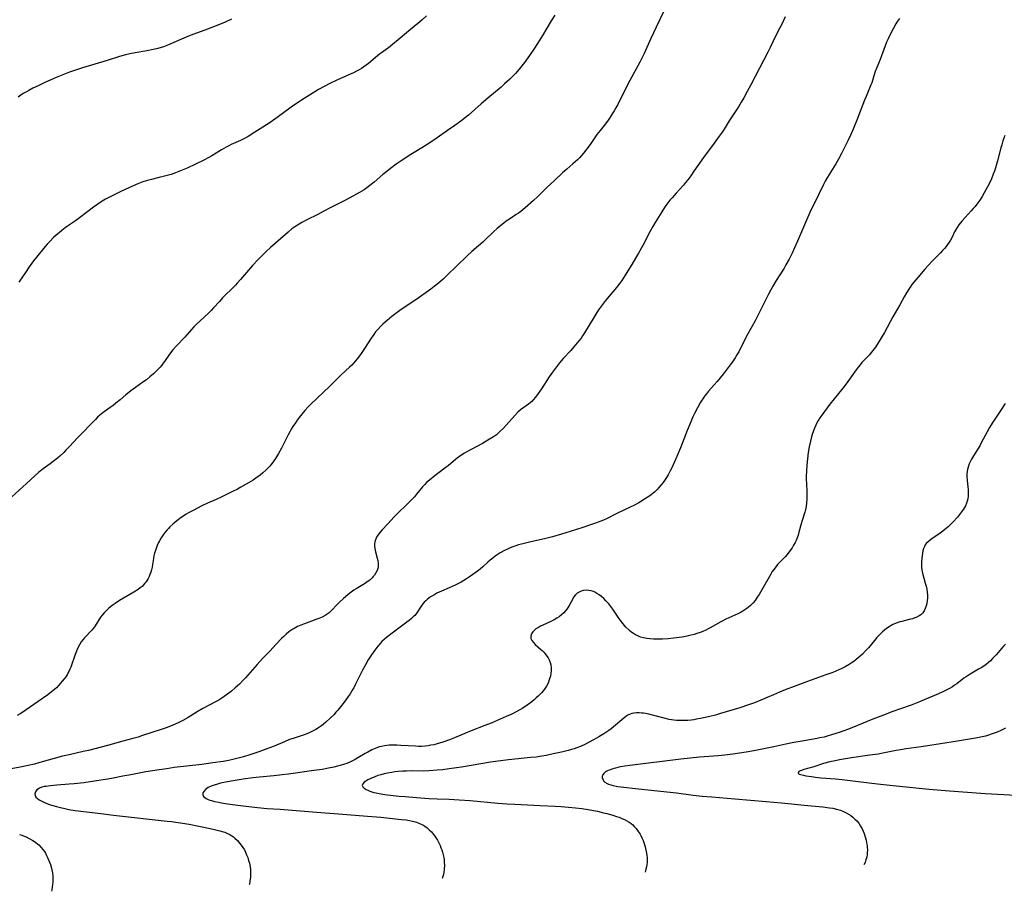
# Model space of a CAD drawing. Units: inches. Extents: x 2140010 to 2145401, y 198037 to 203530.
# Drawn here: x 2140595 to 2140839, y 198051 to 198267 of the extents above; entities that cross this region are included whole.
import ezdxf

# ---------------------------------------------------------------- set-up
doc = ezdxf.new("R2010")
doc.units = ezdxf.units.IN
doc.header["$MEASUREMENT"] = 0
doc.layers.add('c_09_T14S_R21E', color=16, linetype='Continuous')

msp = doc.modelspace()

# ---------------------------------------------------------------- linework, layer by layer
at = {"layer": 'c_09_T14S_R21E'}
for points in [[(2140784.72, 198267.84, 960), (2140783.96, 198266.21, 960), (2140783.41, 198265.11, 960), (2140782.33, 198263.05, 960), (2140780.95, 198260.2, 960), (2140780.41, 198259.11, 960), (2140776.16, 198250.93, 960), (2140775.3, 198249.29, 960), (2140774.46, 198247.77, 960), (2140773.79, 198246.64, 960), (2140773.08, 198245.49, 960), (2140770.84, 198242.05, 960), (2140769.53, 198239.97, 960), (2140769.03, 198239.24, 960), (2140768.32, 198238.23, 960), (2140767.07, 198236.52, 960), (2140764.4, 198232.97, 960), (2140762.07, 198229.51, 960), (2140761.3, 198228.41, 960), (2140760.52, 198227.36, 960), (2140760, 198226.71, 960), (2140759.46, 198226.08, 960), (2140757.68, 198224.12, 960), (2140756.65, 198222.95, 960), (2140756.12, 198222.32, 960), (2140755.62, 198221.69, 960), (2140755.11, 198221, 960), (2140754.78, 198220.52, 960), (2140754.11, 198219.48, 960), (2140752.45, 198216.77, 960), (2140751.86, 198215.77, 960), (2140751.12, 198214.45, 960), (2140749.37, 198211.1, 960), (2140748.31, 198209.18, 960), (2140747.6, 198207.94, 960), (2140746.65, 198206.38, 960), (2140745.7, 198204.84, 960), (2140744.98, 198203.71, 960), (2140744.14, 198202.44, 960), (2140743.68, 198201.76, 960), (2140742.87, 198200.66, 960), (2140740.17, 198197.4, 960), (2140739.41, 198196.43, 960), (2140738.42, 198195.09, 960), (2140737.71, 198194.04, 960), (2140737.21, 198193.26, 960), (2140734.94, 198189.43, 960), (2140734.46, 198188.7, 960), (2140734.07, 198188.13, 960), (2140733.5, 198187.4, 960), (2140732.27, 198185.94, 960), (2140731.49, 198185.06, 960), (2140729.6, 198183.01, 960), (2140728.7, 198181.96, 960), (2140728.21, 198181.32, 960), (2140726.96, 198179.63, 960), (2140726.15, 198178.47, 960), (2140724.25, 198175.52, 960), (2140723.46, 198174.38, 960), (2140722.76, 198173.43, 960), (2140722.2, 198172.77, 960), (2140721.82, 198172.38, 960), (2140721.42, 198172.02, 960), (2140720.99, 198171.69, 960), (2140719.63, 198170.74, 960), (2140719.05, 198170.29, 960), (2140718.39, 198169.71, 960), (2140717.6, 198168.92, 960), (2140715.47, 198166.5, 960), (2140714.82, 198165.79, 960), (2140714.03, 198164.99, 960), (2140713.52, 198164.52, 960), (2140713.06, 198164.14, 960), (2140712.37, 198163.63, 960), (2140711.94, 198163.35, 960), (2140710.95, 198162.74, 960), (2140709.6, 198161.98, 960), (2140706.84, 198160.5, 960), (2140705.71, 198159.87, 960), (2140705.17, 198159.56, 960), (2140704.24, 198158.96, 960), (2140703.37, 198158.33, 960), (2140702.92, 198157.97, 960), (2140701.12, 198156.44, 960), (2140700.62, 198156.05, 960), (2140698.51, 198154.51, 960), (2140697.84, 198153.99, 960), (2140696.48, 198152.89, 960), (2140695.76, 198152.24, 960), (2140695.32, 198151.8, 960), (2140694.75, 198151.16, 960), (2140693.29, 198149.38, 960), (2140692.74, 198148.74, 960), (2140692.16, 198148.13, 960), (2140691.28, 198147.23, 960), (2140688.24, 198144.28, 960), (2140687.69, 198143.71, 960), (2140686.1, 198141.99, 960), (2140684.75, 198140.56, 960), (2140684.16, 198139.89, 960), (2140683.95, 198139.63, 960), (2140683.44, 198138.83, 960), (2140683.09, 198138.06, 960), (2140682.93, 198137.54, 960), (2140682.84, 198137.02, 960), (2140682.82, 198136.44, 960), (2140682.88, 198135.86, 960), (2140683.06, 198135.04, 960), (2140683.49, 198133.47, 960), (2140683.63, 198132.88, 960), (2140683.72, 198132.29, 960), (2140683.74, 198131.8, 960), (2140683.71, 198131.32, 960), (2140683.62, 198130.89, 960), (2140683.48, 198130.46, 960), (2140683.2, 198129.86, 960), (2140682.84, 198129.29, 960), (2140682.53, 198128.9, 960), (2140682.24, 198128.58, 960), (2140681.67, 198128.07, 960), (2140681.05, 198127.59, 960), (2140680.37, 198127.14, 960), (2140678.25, 198125.85, 960), (2140677.73, 198125.52, 960), (2140676.72, 198124.81, 960), (2140676.19, 198124.4, 960), (2140675.15, 198123.51, 960), (2140674.17, 198122.59, 960), (2140673.49, 198121.91, 960), (2140672.29, 198120.59, 960), (2140671.93, 198120.23, 960), (2140671.56, 198119.9, 960), (2140671.08, 198119.56, 960), (2140670.61, 198119.27, 960), (2140669.82, 198118.88, 960), (2140669, 198118.53, 960), (2140668.31, 198118.26, 960), (2140665.47, 198117.23, 960), (2140664.59, 198116.88, 960), (2140663.72, 198116.49, 960), (2140662.89, 198116.05, 960), (2140662.58, 198115.87, 960), (2140662.33, 198115.71, 960), (2140661.6, 198115.2, 960), (2140660.92, 198114.64, 960), (2140660.33, 198114.09, 960), (2140659.75, 198113.52, 960), (2140658.43, 198112.14, 960), (2140656.83, 198110.41, 960), (2140655.02, 198108.55, 960), (2140653.72, 198107.11, 960), (2140650.8, 198103.75, 960), (2140650.29, 198103.21, 960), (2140649.33, 198102.24, 960), (2140648.29, 198101.28, 960), (2140647.37, 198100.52, 960), (2140646.73, 198100.02, 960), (2140645.54, 198099.15, 960), (2140644.99, 198098.77, 960), (2140644.18, 198098.27, 960), (2140643.55, 198097.92, 960), (2140640.29, 198096.18, 960), (2140638.87, 198095.35, 960), (2140636.62, 198093.97, 960), (2140635.3, 198093.21, 960), (2140634.16, 198092.63, 960), (2140633.55, 198092.35, 960), (2140632.64, 198091.97, 960), (2140631.18, 198091.41, 960), (2140629.94, 198090.98, 960), (2140625.3, 198089.45, 960), (2140624.2, 198089.1, 960), (2140622.88, 198088.72, 960), (2140620.44, 198088.07, 960), (2140616.57, 198087.01, 960), (2140611.88, 198085.78, 960), (2140610.61, 198085.48, 960), (2140607.06, 198084.7, 960), (2140605.46, 198084.31, 960), (2140599.84, 198082.74, 960), (2140598.51, 198082.39, 960), (2140596.96, 198082.03, 960), (2140594.95, 198081.63, 960), (2140591.81, 198081.07, 960)], [(2140754.58, 198269.22, 962), (2140752.68, 198265.25, 962), (2140751.39, 198262.44, 962), (2140750.39, 198260.21, 962), (2140749.7, 198258.74, 962), (2140748.61, 198256.61, 962), (2140745.7, 198251.1, 962), (2140743.15, 198246.09, 962), (2140742.7, 198245.25, 962), (2140742.26, 198244.49, 962), (2140741.8, 198243.75, 962), (2140741.26, 198242.91, 962), (2140740.59, 198241.95, 962), (2140739.79, 198240.89, 962), (2140738.8, 198239.62, 962), (2140738.02, 198238.6, 962), (2140736.3, 198236.16, 962), (2140735.49, 198235.06, 962), (2140734.64, 198233.98, 962), (2140734.19, 198233.46, 962), (2140733.64, 198232.88, 962), (2140733.15, 198232.39, 962), (2140732.05, 198231.37, 962), (2140730.5, 198230.01, 962), (2140729.48, 198229.09, 962), (2140727.5, 198227.25, 962), (2140725.58, 198225.5, 962), (2140724.81, 198224.76, 962), (2140723.31, 198223.27, 962), (2140722.28, 198222.28, 962), (2140720.19, 198220.45, 962), (2140719.11, 198219.56, 962), (2140718.54, 198219.14, 962), (2140717.99, 198218.76, 962), (2140716.53, 198217.81, 962), (2140715.5, 198217.1, 962), (2140714.88, 198216.63, 962), (2140714.2, 198216.09, 962), (2140713.26, 198215.3, 962), (2140712.34, 198214.46, 962), (2140710.24, 198212.42, 962), (2140709.68, 198211.89, 962), (2140708.64, 198210.98, 962), (2140706.97, 198209.57, 962), (2140705.84, 198208.56, 962), (2140703.25, 198206.06, 962), (2140700.87, 198203.7, 962), (2140699.86, 198202.76, 962), (2140699.32, 198202.28, 962), (2140698.27, 198201.39, 962), (2140697.67, 198200.93, 962), (2140696.78, 198200.27, 962), (2140693.08, 198197.64, 962), (2140689.45, 198195.17, 962), (2140688.1, 198194.18, 962), (2140687.13, 198193.45, 962), (2140685.95, 198192.5, 962), (2140685.47, 198192.09, 962), (2140684.89, 198191.55, 962), (2140684.33, 198191, 962), (2140683.64, 198190.26, 962), (2140683.12, 198189.64, 962), (2140682.64, 198189.01, 962), (2140682, 198188.09, 962), (2140680.36, 198185.56, 962), (2140679.36, 198184.08, 962), (2140678.56, 198182.99, 962), (2140678.12, 198182.45, 962), (2140677.64, 198181.92, 962), (2140677.18, 198181.43, 962), (2140676.66, 198180.93, 962), (2140674.56, 198178.97, 962), (2140671.74, 198176.2, 962), (2140666.98, 198171.6, 962), (2140666.32, 198170.95, 962), (2140665.58, 198170.17, 962), (2140664.78, 198169.25, 962), (2140664.46, 198168.85, 962), (2140663.67, 198167.78, 962), (2140663.2, 198167.1, 962), (2140662.58, 198166.15, 962), (2140662.19, 198165.5, 962), (2140661.82, 198164.85, 962), (2140661.42, 198164.07, 962), (2140660.29, 198161.79, 962), (2140659.75, 198160.77, 962), (2140659.04, 198159.5, 962), (2140658.28, 198158.26, 962), (2140657.87, 198157.65, 962), (2140657.44, 198157.07, 962), (2140656.85, 198156.35, 962), (2140656.21, 198155.67, 962), (2140655.85, 198155.31, 962), (2140655.17, 198154.71, 962), (2140654.46, 198154.13, 962), (2140653.36, 198153.32, 962), (2140652.73, 198152.89, 962), (2140651.58, 198152.17, 962), (2140649.68, 198151.09, 962), (2140648.87, 198150.65, 962), (2140647.44, 198149.92, 962), (2140644.94, 198148.69, 962), (2140643.6, 198148.07, 962), (2140641.45, 198147.13, 962), (2140640.03, 198146.47, 962), (2140637.84, 198145.36, 962), (2140636.67, 198144.72, 962), (2140636.08, 198144.37, 962), (2140635.5, 198143.99, 962), (2140634.91, 198143.57, 962), (2140633.84, 198142.75, 962), (2140632.85, 198141.94, 962), (2140632.09, 198141.24, 962), (2140631.71, 198140.86, 962), (2140631.29, 198140.41, 962), (2140630.89, 198139.93, 962), (2140630.4, 198139.27, 962), (2140629.93, 198138.55, 962), (2140629.51, 198137.81, 962), (2140629.29, 198137.38, 962), (2140628.93, 198136.62, 962), (2140628.73, 198136.14, 962), (2140628.47, 198135.43, 962), (2140628.27, 198134.76, 962), (2140628.1, 198134.08, 962), (2140627.98, 198133.41, 962), (2140627.78, 198131.9, 962), (2140627.66, 198131.22, 962), (2140627.51, 198130.59, 962), (2140627.33, 198129.98, 962), (2140627.12, 198129.4, 962), (2140626.91, 198128.91, 962), (2140626.67, 198128.43, 962), (2140626.43, 198128.02, 962), (2140626.18, 198127.63, 962), (2140625.89, 198127.26, 962), (2140625.55, 198126.86, 962), (2140625.17, 198126.5, 962), (2140624.69, 198126.11, 962), (2140624.18, 198125.75, 962), (2140623.12, 198125.09, 962), (2140619.58, 198122.98, 962), (2140618.49, 198122.26, 962), (2140617.97, 198121.88, 962), (2140617.67, 198121.65, 962), (2140616.96, 198121.05, 962), (2140616.3, 198120.42, 962), (2140615.79, 198119.89, 962), (2140615.31, 198119.35, 962), (2140614.9, 198118.81, 962), (2140613.57, 198116.7, 962), (2140613.14, 198116.13, 962), (2140612.73, 198115.65, 962), (2140610.89, 198113.71, 962), (2140610.48, 198113.21, 962), (2140610.09, 198112.69, 962), (2140609.66, 198111.99, 962), (2140609.36, 198111.41, 962), (2140609.08, 198110.81, 962), (2140608.59, 198109.59, 962), (2140607.47, 198106.46, 962), (2140607.25, 198105.91, 962), (2140607.02, 198105.38, 962), (2140606.8, 198104.95, 962), (2140606.57, 198104.54, 962), (2140606.24, 198104.04, 962), (2140605.88, 198103.56, 962), (2140605.38, 198102.93, 962), (2140604.98, 198102.46, 962), (2140604.56, 198102, 962), (2140603.94, 198101.35, 962), (2140603.51, 198100.95, 962), (2140603.06, 198100.55, 962), (2140602.33, 198099.97, 962), (2140601.84, 198099.61, 962), (2140599.4, 198097.92, 962), (2140596.42, 198095.81, 962), (2140595.61, 198095.27, 962), (2140594.93, 198094.84, 962), (2140594.23, 198094.43, 962)], [(2140695.73, 198268.06, 966), (2140694.55, 198267.02, 966), (2140693.56, 198266.19, 966), (2140691.25, 198264.3, 966), (2140688.73, 198262.15, 966), (2140687.32, 198260.97, 966), (2140686.3, 198260.17, 966), (2140684.55, 198258.91, 966), (2140684.08, 198258.55, 966), (2140683.61, 198258.18, 966), (2140681.33, 198256.27, 966), (2140680.77, 198255.84, 966), (2140680.19, 198255.43, 966), (2140679.62, 198255.06, 966), (2140679.01, 198254.69, 966), (2140678.38, 198254.35, 966), (2140677.65, 198253.98, 966), (2140676.65, 198253.52, 966), (2140673.48, 198252.09, 966), (2140671.75, 198251.28, 966), (2140670.35, 198250.55, 966), (2140668.98, 198249.77, 966), (2140668.06, 198249.21, 966), (2140665.4, 198247.55, 966), (2140663.22, 198246.14, 966), (2140662.15, 198245.4, 966), (2140658.68, 198242.88, 966), (2140656.95, 198241.64, 966), (2140655.15, 198240.43, 966), (2140653.19, 198239.18, 966), (2140651.48, 198238.16, 966), (2140650.29, 198237.52, 966), (2140649.56, 198237.16, 966), (2140647.32, 198236.15, 966), (2140646.7, 198235.86, 966), (2140646, 198235.5, 966), (2140644.87, 198234.85, 966), (2140643.55, 198234.02, 966), (2140642.5, 198233.38, 966), (2140641.7, 198232.93, 966), (2140640.48, 198232.3, 966), (2140638.42, 198231.28, 966), (2140636.33, 198230.29, 966), (2140634.73, 198229.61, 966), (2140633.51, 198229.15, 966), (2140632.36, 198228.75, 966), (2140630.74, 198228.28, 966), (2140629.38, 198227.93, 966), (2140627.48, 198227.48, 966), (2140626.22, 198227.14, 966), (2140625.37, 198226.87, 966), (2140624.1, 198226.39, 966), (2140622.77, 198225.82, 966), (2140620.04, 198224.56, 966), (2140617.44, 198223.29, 966), (2140616.13, 198222.59, 966), (2140615.25, 198222.06, 966), (2140614.19, 198221.35, 966), (2140613.16, 198220.59, 966), (2140609.63, 198217.92, 966), (2140608.69, 198217.25, 966), (2140606.69, 198215.87, 966), (2140606.11, 198215.45, 966), (2140605.3, 198214.84, 966), (2140604.59, 198214.27, 966), (2140603.89, 198213.67, 966), (2140603.21, 198213.04, 966), (2140602.2, 198212.03, 966), (2140601.68, 198211.46, 966), (2140601.18, 198210.88, 966), (2140598.28, 198207.31, 966), (2140597.82, 198206.7, 966), (2140597.01, 198205.57, 966), (2140596.39, 198204.64, 966), (2140594.65, 198201.96, 966)], [(2140727.53, 198268.29, 964), (2140726.64, 198266.85, 964), (2140724.5, 198263.19, 964), (2140723.68, 198261.85, 964), (2140722.52, 198260.06, 964)], [(2140647.38, 198267.25, 968), (2140645.81, 198266.56, 968), (2140644.4, 198265.98, 968), (2140641.38, 198264.8, 968), (2140638, 198263.52, 968), (2140636.68, 198263.01, 968), (2140634.96, 198262.3, 968), (2140631.72, 198260.91, 968), (2140630.47, 198260.42, 968), (2140629.68, 198260.16, 968), (2140628.76, 198259.91, 968), (2140627.93, 198259.72, 968), (2140626.4, 198259.44, 968), (2140623.46, 198258.94, 968), (2140622.18, 198258.68, 968), (2140621.09, 198258.42, 968), (2140619.59, 198257.98, 968), (2140616.49, 198257.02, 968), (2140610.39, 198255.16, 968), (2140608.44, 198254.53, 968), (2140607.22, 198254.09, 968), (2140605.97, 198253.61, 968), (2140603.84, 198252.76, 968), (2140602.42, 198252.16, 968), (2140601.06, 198251.55, 968), (2140599.37, 198250.76, 968), (2140598.12, 198250.14, 968), (2140597.08, 198249.6, 968), (2140596.49, 198249.27, 968), (2140595.7, 198248.79, 968), (2140595.08, 198248.37, 968), (2140594.48, 198247.92, 968)], [(2140813.02, 198267.41, 958), (2140812.58, 198266.74, 958), (2140812.17, 198266.07, 958), (2140811.48, 198264.86, 958), (2140810.89, 198263.75, 958), (2140810.24, 198262.41, 958), (2140809.86, 198261.52, 958), (2140809.49, 198260.63, 958), (2140808.23, 198257.27, 958), (2140807.04, 198254.29, 958), (2140806.67, 198253.16, 958), (2140806.16, 198251.5, 958), (2140805.97, 198250.98, 958), (2140805.63, 198250.13, 958), (2140804.75, 198248.07, 958), (2140804.4, 198247.2, 958), (2140802.49, 198242.19, 958), (2140801.92, 198240.8, 958), (2140801.55, 198239.94, 958), (2140800.95, 198238.63, 958), (2140800.2, 198237.08, 958), (2140798.65, 198233.93, 958), (2140797.93, 198232.55, 958), (2140797.26, 198231.37, 958), (2140795.2, 198228.05, 958), (2140794.63, 198227.08, 958), (2140794.19, 198226.22, 958), (2140791.7, 198221.13, 958), (2140791.09, 198219.84, 958), (2140789.51, 198216.23, 958), (2140787.76, 198212.16, 958), (2140787.02, 198210.48, 958), (2140786.42, 198209.21, 958), (2140785.66, 198207.7, 958), (2140784.9, 198206.3, 958), (2140784.41, 198205.48, 958), (2140782.49, 198202.43, 958), (2140781.64, 198201, 958), (2140781.11, 198200.05, 958), (2140780.58, 198199.03, 958), (2140777.25, 198192.43, 958), (2140776.5, 198191.03, 958), (2140775.14, 198188.6, 958), (2140774.82, 198188.01, 958), (2140773.48, 198185.29, 958), (2140773.18, 198184.74, 958), (2140772.74, 198183.99, 958), (2140772.28, 198183.25, 958), (2140771.62, 198182.25, 958), (2140771.07, 198181.47, 958), (2140770.31, 198180.44, 958), (2140769.29, 198179.15, 958), (2140767.84, 198177.37, 958), (2140767.09, 198176.47, 958), (2140765.69, 198174.9, 958), (2140765.18, 198174.29, 958), (2140764.68, 198173.66, 958), (2140764.4, 198173.27, 958), (2140763.87, 198172.49, 958), (2140763.61, 198172.04, 958), (2140762.91, 198170.78, 958), (2140762.21, 198169.38, 958), (2140761.83, 198168.58, 958), (2140761.28, 198167.34, 958), (2140760.39, 198165.18, 958), (2140758.71, 198160.87, 958), (2140757.84, 198158.71, 958), (2140757.27, 198157.4, 958), (2140756.58, 198155.9, 958), (2140756.21, 198155.17, 958), (2140755.65, 198154.15, 958), (2140755.09, 198153.24, 958), (2140754.78, 198152.77, 958), (2140754.44, 198152.28, 958), (2140753.97, 198151.66, 958), (2140753.46, 198151.08, 958), (2140752.89, 198150.47, 958), (2140752.27, 198149.91, 958), (2140751.95, 198149.63, 958), (2140751.48, 198149.25, 958), (2140750.88, 198148.8, 958), (2140749.84, 198148.1, 958), (2140748.37, 198147.23, 958), (2140747.13, 198146.55, 958), (2140746.41, 198146.19, 958), (2140742.92, 198144.55, 958), (2140740.37, 198143.29, 958), (2140739.65, 198142.96, 958), (2140738.3, 198142.4, 958), (2140737.37, 198142.07, 958), (2140736.66, 198141.83, 958), (2140734.47, 198141.14, 958), (2140731.36, 198140.12, 958), (2140729.18, 198139.44, 958), (2140726.96, 198138.81, 958), (2140725.36, 198138.39, 958), (2140721.25, 198137.47, 958), (2140719.32, 198136.98, 958), (2140718.59, 198136.77, 958), (2140717.86, 198136.54, 958), (2140717.15, 198136.29, 958), (2140716.5, 198136.03, 958), (2140715.8, 198135.72, 958), (2140715.11, 198135.38, 958), (2140714.03, 198134.78, 958), (2140713.52, 198134.46, 958), (2140712.8, 198133.98, 958), (2140712.16, 198133.51, 958), (2140711.55, 198133.02, 958), (2140710.95, 198132.51, 958), (2140709.67, 198131.35, 958), (2140709.02, 198130.79, 958), (2140708.35, 198130.24, 958), (2140707.25, 198129.41, 958), (2140706.65, 198128.99, 958), (2140705.67, 198128.36, 958), (2140704.3, 198127.57, 958), (2140702.82, 198126.83, 958), (2140701.35, 198126.15, 958), (2140699.42, 198125.31, 958), (2140698.33, 198124.79, 958), (2140697.51, 198124.34, 958), (2140696.73, 198123.86, 958), (2140696.3, 198123.57, 958), (2140695.9, 198123.25, 958), (2140695.53, 198122.93, 958), (2140695.19, 198122.58, 958), (2140694.87, 198122.23, 958), (2140694.58, 198121.86, 958), (2140694.22, 198121.33, 958), (2140693.5, 198120.21, 958), (2140693.13, 198119.69, 958), (2140692.8, 198119.3, 958), (2140692.44, 198118.93, 958), (2140691.99, 198118.51, 958), (2140691.44, 198118.05, 958), (2140690.87, 198117.6, 958), (2140687.51, 198115.1, 958), (2140685.83, 198113.8, 958), (2140685.25, 198113.31, 958), (2140684.69, 198112.8, 958), (2140684.24, 198112.33, 958), (2140683.62, 198111.62, 958), (2140682.9, 198110.67, 958), (2140682.09, 198109.51, 958), (2140681.28, 198108.22, 958), (2140680.58, 198107.04, 958), (2140679.85, 198105.72, 958), (2140679.01, 198104.07, 958), (2140678.06, 198102.08, 958), (2140677.68, 198101.34, 958), (2140677.46, 198100.95, 958), (2140676.78, 198099.86, 958), (2140676.33, 198099.19, 958), (2140675.58, 198098.11, 958), (2140674.74, 198096.99, 958), (2140673.76, 198095.78, 958), (2140673.27, 198095.23, 958), (2140672.81, 198094.73, 958), (2140671.87, 198093.8, 958), (2140670.79, 198092.81, 958), (2140670.15, 198092.27, 958), (2140669.66, 198091.89, 958), (2140669.15, 198091.52, 958), (2140668.28, 198090.96, 958), (2140667.79, 198090.69, 958), (2140667.29, 198090.43, 958), (2140666.5, 198090.06, 958), (2140665.37, 198089.62, 958), (2140662.64, 198088.77, 958), (2140661.76, 198088.45, 958), (2140660.51, 198087.94, 958), (2140658.56, 198087.1, 958), (2140657.92, 198086.84, 958), (2140656.12, 198086.16, 958), (2140654.12, 198085.44, 958), (2140651.9, 198084.68, 958), (2140650.37, 198084.2, 958), (2140649, 198083.83, 958), (2140647.4, 198083.46, 958), (2140646.64, 198083.3, 958), (2140645.29, 198083.06, 958), (2140642.72, 198082.67, 958), (2140640, 198082.32, 958), (2140633.15, 198081.5, 958), (2140631.29, 198081.24, 958), (2140629.42, 198080.96, 958), (2140626.14, 198080.42, 958), (2140622.4, 198079.74, 958), (2140620.41, 198079.37, 958), (2140617.97, 198078.88, 958), (2140616.71, 198078.65, 958), (2140614.97, 198078.36, 958), (2140613.42, 198078.13, 958), (2140610.71, 198077.76, 958), (2140608.37, 198077.5, 958), (2140607.13, 198077.39, 958), (2140604.05, 198077.16, 958), (2140602.42, 198076.99, 958), (2140601.43, 198076.86, 958), (2140600.93, 198076.78, 958), (2140600.33, 198076.63, 958), (2140599.74, 198076.41, 958), (2140599.46, 198076.25, 958), (2140599.1, 198075.96, 958), (2140598.77, 198075.52, 958), (2140598.61, 198075, 958), (2140598.65, 198074.59, 958), (2140598.87, 198074.18, 958), (2140599.25, 198073.81, 958), (2140599.68, 198073.51, 958), (2140600.14, 198073.25, 958), (2140600.66, 198073, 958), (2140601.54, 198072.63, 958), (2140602.18, 198072.39, 958), (2140603.02, 198072.11, 958), (2140603.95, 198071.83, 958), (2140604.91, 198071.57, 958), (2140606, 198071.33, 958), (2140606.99, 198071.14, 958), (2140608.55, 198070.9, 958), (2140614.93, 198070.08, 958), (2140618.12, 198069.71, 958), (2140631.44, 198068.22, 958), (2140632.44, 198068.1, 958), (2140634.16, 198067.87, 958), (2140636.87, 198067.44, 958), (2140639.22, 198067, 958), (2140642.06, 198066.42, 958), (2140643.15, 198066.17, 958), (2140644.46, 198065.84, 958), (2140645.01, 198065.68, 958), (2140645.7, 198065.45, 958), (2140646.35, 198065.18, 958), (2140646.97, 198064.87, 958), (2140647.23, 198064.72, 958), (2140647.47, 198064.57, 958), (2140647.84, 198064.29, 958), (2140648.19, 198064, 958), (2140648.83, 198063.38, 958), (2140649.45, 198062.69, 958), (2140650.02, 198061.95, 958), (2140650.21, 198061.67, 958), (2140650.55, 198061.1, 958), (2140650.85, 198060.51, 958), (2140651.12, 198059.89, 958), (2140651.4, 198059.16, 958), (2140651.61, 198058.47, 958), (2140651.79, 198057.78, 958), (2140651.96, 198056.91, 958), (2140652.05, 198056.17, 958), (2140652.09, 198055.62, 958), (2140652.1, 198055.06, 958), (2140652.07, 198054.39, 958), (2140652.01, 198053.82, 958), (2140651.93, 198053.25, 958), (2140651.8, 198052.58, 958), (2140651.75, 198052.4, 958)], [(2140722.52, 198260.06, 964), (2140721.3, 198258.26, 964), (2140720.04, 198256.53, 964), (2140719.37, 198255.65, 964), (2140718.72, 198254.85, 964), (2140717.77, 198253.77, 964), (2140717.31, 198253.27, 964), (2140716.39, 198252.37, 964), (2140715.11, 198251.18, 964), (2140714.22, 198250.39, 964), (2140710.96, 198247.62, 964), (2140709.31, 198246.24, 964), (2140706.11, 198243.47, 964), (2140705.41, 198242.88, 964), (2140704.28, 198241.96, 964), (2140703.34, 198241.27, 964), (2140702.75, 198240.86, 964), (2140700.91, 198239.6, 964), (2140698.4, 198237.81, 964), (2140696.84, 198236.73, 964), (2140695.67, 198235.98, 964), (2140693.08, 198234.46, 964), (2140691.85, 198233.69, 964), (2140689.43, 198232.12, 964), (2140688.23, 198231.3, 964), (2140687.12, 198230.49, 964), (2140685.53, 198229.25, 964), (2140684.86, 198228.69, 964), (2140682.72, 198226.81, 964), (2140681.67, 198225.95, 964), (2140680.96, 198225.43, 964), (2140680.24, 198224.93, 964), (2140679.1, 198224.23, 964), (2140676.74, 198222.9, 964), (2140675.31, 198222.15, 964), (2140672.99, 198221.02, 964), (2140671.98, 198220.51, 964), (2140670.14, 198219.5, 964), (2140668.74, 198218.76, 964), (2140666.05, 198217.45, 964), (2140664.78, 198216.78, 964), (2140664.12, 198216.39, 964), (2140663.1, 198215.74, 964), (2140662.34, 198215.19, 964), (2140661.4, 198214.44, 964), (2140660.72, 198213.86, 964), (2140657.01, 198210.6, 964), (2140655.96, 198209.61, 964), (2140654.98, 198208.65, 964), (2140653.96, 198207.6, 964), (2140652.59, 198206.13, 964), (2140651.59, 198205, 964), (2140649.6, 198202.66, 964), (2140648.8, 198201.77, 964), (2140648.33, 198201.26, 964), (2140647.37, 198200.29, 964), (2140645.8, 198198.76, 964), (2140645.17, 198198.12, 964), (2140644.35, 198197.23, 964), (2140642.92, 198195.64, 964), (2140642.32, 198194.98, 964), (2140641.7, 198194.35, 964), (2140640.59, 198193.27, 964), (2140638.6, 198191.45, 964), (2140638.01, 198190.87, 964), (2140637.45, 198190.27, 964), (2140635.77, 198188.37, 964), (2140633.68, 198186.18, 964), (2140632.78, 198185.17, 964), (2140632.2, 198184.42, 964), (2140631.79, 198183.85, 964), (2140630.78, 198182.33, 964), (2140630.43, 198181.85, 964), (2140630.07, 198181.39, 964), (2140629.65, 198180.9, 964), (2140629.21, 198180.42, 964), (2140628.65, 198179.87, 964), (2140628.02, 198179.27, 964), (2140627.12, 198178.47, 964), (2140626.25, 198177.77, 964), (2140625.41, 198177.16, 964), (2140623.52, 198175.84, 964), (2140622.42, 198175.02, 964), (2140621.92, 198174.63, 964), (2140621.18, 198174.02, 964), (2140619.73, 198172.78, 964), (2140618.71, 198171.95, 964), (2140618, 198171.4, 964), (2140617.28, 198170.89, 964), (2140615.74, 198169.83, 964), (2140615.12, 198169.35, 964), (2140614.73, 198169.02, 964), (2140614.15, 198168.48, 964), (2140613.59, 198167.92, 964), (2140609.19, 198163.39, 964), (2140608.16, 198162.29, 964), (2140607.21, 198161.24, 964), (2140606.3, 198160.27, 964), (2140605.75, 198159.71, 964), (2140604.78, 198158.81, 964), (2140604.21, 198158.32, 964), (2140603.13, 198157.47, 964), (2140602.36, 198156.9, 964), (2140600.66, 198155.66, 964), (2140599.57, 198154.82, 964), (2140598.6, 198153.96, 964), (2140596.54, 198152.03, 964), (2140592.86, 198148.7, 964)], [(2140839.16, 198238.4, 956), (2140838.7, 198237.03, 956), (2140838.42, 198236.09, 956), (2140838.22, 198235.37, 956), (2140837.38, 198232.1, 956), (2140837.04, 198230.92, 956), (2140836.68, 198229.8, 956), (2140836.29, 198228.76, 956), (2140835.84, 198227.67, 956), (2140835.27, 198226.43, 956), (2140834.87, 198225.64, 956), (2140834.09, 198224.19, 956), (2140833.55, 198223.27, 956), (2140832.96, 198222.34, 956), (2140832.23, 198221.33, 956), (2140831.79, 198220.77, 956), (2140831.33, 198220.24, 956), (2140830.86, 198219.7, 956), (2140829.32, 198218.04, 956), (2140828.54, 198217.15, 956), (2140827.81, 198216.23, 956), (2140827.33, 198215.55, 956), (2140826.96, 198214.93, 956), (2140826.7, 198214.45, 956), (2140826.09, 198213.18, 956), (2140825.69, 198212.44, 956), (2140825.35, 198211.91, 956), (2140824.98, 198211.38, 956), (2140824.59, 198210.88, 956), (2140824.18, 198210.38, 956), (2140823.69, 198209.82, 956), (2140823.19, 198209.28, 956), (2140821.17, 198207.2, 956), (2140819.36, 198205.22, 956), (2140817.58, 198203.17, 956), (2140816.62, 198202, 956), (2140816.14, 198201.38, 956), (2140815.69, 198200.74, 956), (2140815.38, 198200.28, 956), (2140814.81, 198199.36, 956), (2140814.24, 198198.36, 956), (2140813.14, 198196.36, 956), (2140811.42, 198193.38, 956), (2140809.3, 198189.54, 956), (2140807.74, 198186.92, 956), (2140807.09, 198185.89, 956), (2140806.77, 198185.42, 956), (2140806.48, 198185.02, 956), (2140806.05, 198184.5, 956), (2140805.59, 198183.97, 956), (2140803.73, 198182.02, 956), (2140803.28, 198181.49, 956), (2140802.78, 198180.88, 956), (2140802.3, 198180.25, 956), (2140801.44, 198179.07, 956), (2140800.25, 198177.36, 956), (2140799.55, 198176.39, 956), (2140799.02, 198175.71, 956), (2140796.82, 198173.05, 956), (2140795.81, 198171.73, 956), (2140793.81, 198169.01, 956), (2140793.32, 198168.3, 956), (2140792.89, 198167.63, 956), (2140792.5, 198166.95, 956), (2140792.27, 198166.47, 956), (2140791.98, 198165.79, 956), (2140791.72, 198165.09, 956), (2140791.42, 198164.17, 956), (2140791.18, 198163.31, 956), (2140790.98, 198162.54, 956), (2140790.68, 198161.15, 956), (2140790.44, 198159.71, 956), (2140790.24, 198158.17, 956), (2140790.08, 198156.54, 956), (2140789.98, 198155.17, 956), (2140789.94, 198153.8, 956), (2140789.93, 198152.85, 956), (2140789.95, 198152.18, 956), (2140790.06, 198149.87, 956), (2140790.08, 198148.67, 956), (2140790.08, 198148.16, 956), (2140790.02, 198147.22, 956), (2140789.9, 198146.31, 956), (2140789.74, 198145.6, 956), (2140789.54, 198144.9, 956), (2140788.89, 198142.87, 956), (2140788.65, 198142.03, 956), (2140788.1, 198139.91, 956), (2140787.9, 198139.23, 956), (2140787.67, 198138.56, 956), (2140787.41, 198137.9, 956), (2140787.14, 198137.34, 956), (2140786.8, 198136.7, 956), (2140786.41, 198136.08, 956), (2140785.87, 198135.31, 956), (2140785.16, 198134.43, 956), (2140784.66, 198133.86, 956), (2140782.82, 198131.9, 956), (2140782.34, 198131.32, 956), (2140781.93, 198130.78, 956), (2140781.51, 198130.15, 956), (2140781.11, 198129.5, 956), (2140778.93, 198125.62, 956), (2140778.23, 198124.46, 956), (2140777.78, 198123.78, 956), (2140777.22, 198123, 956), (2140776.75, 198122.43, 956), (2140776.47, 198122.12, 956), (2140776.09, 198121.74, 956), (2140775.53, 198121.24, 956), (2140774.93, 198120.8, 956), (2140774.22, 198120.36, 956), (2140773.78, 198120.11, 956), (2140772.94, 198119.7, 956), (2140770.73, 198118.72, 956), (2140769.95, 198118.35, 956), (2140768.72, 198117.71, 956), (2140766.13, 198116.23, 956), (2140765.58, 198115.93, 956), (2140765.01, 198115.65, 956), (2140764.29, 198115.33, 956), (2140763.59, 198115.05, 956), (2140762.82, 198114.79, 956), (2140762.1, 198114.57, 956), (2140761.36, 198114.37, 956), (2140760.38, 198114.14, 956), (2140759.17, 198113.91, 956), (2140758.38, 198113.78, 956), (2140757.07, 198113.6, 956), (2140755.7, 198113.47, 956), (2140754.26, 198113.39, 956), (2140752.7, 198113.38, 956), (2140752.07, 198113.4, 956), (2140751.21, 198113.45, 956), (2140750.37, 198113.54, 956), (2140749.54, 198113.71, 956), (2140748.82, 198113.92, 956), (2140748.18, 198114.18, 956), (2140747.56, 198114.49, 956), (2140747.11, 198114.76, 956), (2140746.68, 198115.05, 956), (2140746.28, 198115.36, 956), (2140745.89, 198115.69, 956), (2140745.21, 198116.38, 956), (2140744.84, 198116.8, 956), (2140744.48, 198117.23, 956), (2140743.96, 198117.92, 956), (2140743.46, 198118.62, 956), (2140741.92, 198120.87, 956), (2140741.43, 198121.51, 956), (2140740.92, 198122.13, 956), (2140740.25, 198122.89, 956), (2140739.69, 198123.44, 956), (2140739.12, 198123.96, 956), (2140738.57, 198124.39, 956), (2140738.01, 198124.76, 956), (2140737.51, 198125.03, 956), (2140737.14, 198125.18, 956), (2140736.58, 198125.36, 956), (2140735.96, 198125.47, 956), (2140735.34, 198125.51, 956), (2140734.67, 198125.46, 956), (2140734.07, 198125.3, 956), (2140733.58, 198125.09, 956), (2140733.14, 198124.81, 956), (2140732.66, 198124.37, 956), (2140732.23, 198123.79, 956), (2140731.92, 198123.25, 956), (2140731.11, 198121.71, 956), (2140730.88, 198121.32, 956), (2140730.54, 198120.8, 956), (2140730.16, 198120.31, 956), (2140729.79, 198119.92, 956), (2140729.22, 198119.41, 956), (2140728.6, 198118.95, 956), (2140728.03, 198118.59, 956), (2140727.39, 198118.22, 956), (2140726.53, 198117.78, 956), (2140724.6, 198116.9, 956), (2140724.03, 198116.62, 956), (2140723.49, 198116.32, 956), (2140722.89, 198115.94, 956), (2140722.48, 198115.61, 956), (2140722.08, 198115.17, 956), (2140721.77, 198114.67, 956), (2140721.6, 198114.1, 956), (2140721.62, 198113.58, 956), (2140721.85, 198113.05, 956), (2140722.26, 198112.54, 956), (2140722.72, 198112.09, 956), (2140724.04, 198110.92, 956), (2140724.46, 198110.54, 956), (2140724.92, 198110.06, 956), (2140725.17, 198109.76, 956), (2140725.6, 198109.18, 956), (2140725.89, 198108.72, 956), (2140726.13, 198108.25, 956), (2140726.38, 198107.63, 956), (2140726.56, 198106.99, 956), (2140726.64, 198106.39, 956), (2140726.65, 198105.65, 956), (2140726.58, 198104.88, 956), (2140726.46, 198104.22, 956), (2140726.33, 198103.75, 956), (2140726.18, 198103.28, 956), (2140725.87, 198102.5, 956), (2140725.48, 198101.75, 956), (2140725.15, 198101.22, 956), (2140724.72, 198100.64, 956), (2140724.25, 198100.09, 956), (2140723.93, 198099.75, 956), (2140723.45, 198099.26, 956), (2140722.96, 198098.79, 956), (2140722.44, 198098.33, 956), (2140721.85, 198097.85, 956), (2140721.29, 198097.42, 956), (2140720.71, 198097.01, 956), (2140720.09, 198096.6, 956), (2140719.47, 198096.21, 956), (2140718.85, 198095.84, 956), (2140717.79, 198095.27, 956), (2140716.86, 198094.8, 956), (2140715.53, 198094.19, 956), (2140711.75, 198092.57, 956), (2140710.17, 198091.92, 956), (2140706.81, 198090.6, 956), (2140702.64, 198088.87, 956), (2140701.4, 198088.39, 956), (2140699.82, 198087.83, 956), (2140698.41, 198087.41, 956), (2140697.52, 198087.19, 956), (2140696.84, 198087.04, 956), (2140696.17, 198086.92, 956), (2140695.36, 198086.82, 956), (2140694.51, 198086.78, 956), (2140693.74, 198086.78, 956), (2140692.97, 198086.81, 956), (2140689.4, 198087.02, 956), (2140688.41, 198087.06, 956), (2140687.53, 198087.07, 956), (2140686.45, 198087.04, 956), (2140685.9, 198086.99, 956), (2140685.35, 198086.92, 956), (2140684.55, 198086.77, 956), (2140684.08, 198086.65, 956), (2140683.61, 198086.51, 956), (2140683, 198086.29, 956), (2140682.16, 198085.91, 956), (2140681.14, 198085.37, 956), (2140680.5, 198085, 956), (2140678.7, 198083.9, 956), (2140678.06, 198083.53, 956), (2140677.2, 198083.08, 956), (2140676.54, 198082.78, 956), (2140675.96, 198082.54, 956), (2140675.36, 198082.33, 956), (2140674.34, 198082.01, 956), (2140673.67, 198081.83, 956), (2140672.73, 198081.6, 956), (2140671.41, 198081.33, 956), (2140669.84, 198081.07, 956), (2140667.78, 198080.77, 956), (2140661.47, 198079.9, 956), (2140659.92, 198079.7, 956), (2140657.9, 198079.49, 956), (2140654.29, 198079.15, 956), (2140652.69, 198078.97, 956), (2140650.24, 198078.63, 956), (2140647.75, 198078.23, 956), (2140646.37, 198077.97, 956), (2140644.66, 198077.61, 956), (2140643.87, 198077.42, 956), (2140643.09, 198077.19, 956), (2140642.35, 198076.94, 956), (2140641.59, 198076.58, 956), (2140640.91, 198076.1, 956), (2140640.49, 198075.62, 956), (2140640.29, 198075.23, 956), (2140640.25, 198074.79, 956), (2140640.43, 198074.34, 956), (2140640.72, 198074.07, 956), (2140641.11, 198073.82, 956), (2140641.6, 198073.59, 956), (2140641.99, 198073.45, 956), (2140642.41, 198073.32, 956), (2140643.14, 198073.13, 956), (2140644.18, 198072.91, 956), (2140644.9, 198072.78, 956), (2140646.4, 198072.53, 956), (2140648.29, 198072.26, 956), (2140650.24, 198072.02, 956), (2140653.79, 198071.62, 956), (2140656.22, 198071.39, 956), (2140659.47, 198071.16, 956), (2140668.41, 198070.45, 956), (2140673.88, 198070.04, 956), (2140681.06, 198069.47, 956), (2140684.41, 198069.17, 956), (2140688.08, 198068.82, 956), (2140689.51, 198068.67, 956), (2140690.7, 198068.51, 956), (2140691.5, 198068.37, 956), (2140692.28, 198068.21, 956), (2140693.29, 198067.93, 956), (2140693.98, 198067.67, 956), (2140694.8, 198067.27, 956), (2140695.3, 198066.96, 956), (2140695.88, 198066.54, 956), (2140696.43, 198066.08, 956), (2140696.98, 198065.53, 956), (2140697.49, 198064.94, 956), (2140697.8, 198064.52, 956), (2140698.12, 198064.03, 956), (2140698.42, 198063.53, 956), (2140698.88, 198062.64, 956), (2140699.1, 198062.16, 956), (2140699.32, 198061.63, 956), (2140699.51, 198061.09, 956), (2140699.68, 198060.53, 956), (2140699.86, 198059.87, 956), (2140699.99, 198059.2, 956), (2140700.08, 198058.65, 956), (2140700.14, 198058.1, 956), (2140700.18, 198057.21, 956), (2140700.14, 198056.27, 956), (2140700.03, 198055.51, 956), (2140699.86, 198054.75, 956), (2140699.64, 198053.96, 956)], [(2140839.27, 198171.88, 954), (2140838.23, 198170.24, 954), (2140836.06, 198166.97, 954), (2140835.4, 198165.89, 954), (2140834.81, 198164.82, 954), (2140833.35, 198162.08, 954), (2140832.97, 198161.39, 954), (2140831.37, 198158.86, 954), (2140830.91, 198158.05, 954), (2140830.73, 198157.7, 954), (2140830.35, 198156.88, 954), (2140830.05, 198156.05, 954), (2140829.91, 198155.53, 954), (2140829.82, 198155.02, 954), (2140829.78, 198154.45, 954), (2140829.77, 198153.88, 954), (2140829.85, 198152.87, 954), (2140830.04, 198151.15, 954), (2140830.08, 198150.59, 954), (2140830.11, 198150.04, 954), (2140830.11, 198149.49, 954), (2140830.07, 198148.91, 954), (2140829.98, 198148.25, 954), (2140829.82, 198147.6, 954), (2140829.68, 198147.15, 954), (2140829.39, 198146.45, 954), (2140828.97, 198145.69, 954), (2140828.47, 198144.97, 954), (2140827.96, 198144.31, 954), (2140827.41, 198143.67, 954), (2140826.33, 198142.47, 954), (2140825.74, 198141.86, 954), (2140825.16, 198141.3, 954), (2140824.34, 198140.57, 954), (2140823.82, 198140.16, 954), (2140823.12, 198139.67, 954), (2140821.11, 198138.32, 954), (2140820.74, 198138.04, 954), (2140820.17, 198137.58, 954), (2140819.68, 198137.09, 954), (2140819.46, 198136.8, 954), (2140819.24, 198136.42, 954), (2140819.03, 198135.87, 954), (2140818.88, 198135.27, 954), (2140818.69, 198134.12, 954), (2140818.51, 198132.6, 954), (2140818.47, 198131.76, 954), (2140818.49, 198131.19, 954), (2140818.57, 198130.61, 954), (2140818.75, 198129.78, 954), (2140819.46, 198127.32, 954), (2140819.68, 198126.51, 954), (2140819.84, 198125.77, 954), (2140819.95, 198125.04, 954), (2140820, 198124.33, 954), (2140819.99, 198123.63, 954), (2140819.94, 198122.94, 954), (2140819.83, 198122.27, 954), (2140819.68, 198121.64, 954), (2140819.44, 198120.96, 954), (2140819.18, 198120.42, 954), (2140818.85, 198119.94, 954), (2140818.35, 198119.45, 954), (2140817.94, 198119.17, 954), (2140817.38, 198118.88, 954), (2140816.83, 198118.66, 954), (2140816.25, 198118.47, 954), (2140815.45, 198118.25, 954), (2140813.67, 198117.79, 954), (2140813.17, 198117.65, 954), (2140812.68, 198117.49, 954), (2140812.05, 198117.26, 954), (2140811.44, 198116.99, 954), (2140810.96, 198116.75, 954), (2140810.5, 198116.48, 954), (2140809.84, 198116.05, 954), (2140809.32, 198115.65, 954), (2140808.81, 198115.2, 954), (2140808.08, 198114.46, 954), (2140807.46, 198113.78, 954), (2140806.85, 198113.09, 954), (2140805.33, 198111.27, 954), (2140804.53, 198110.37, 954), (2140803.89, 198109.7, 954), (2140803.28, 198109.14, 954), (2140802.8, 198108.72, 954), (2140802.31, 198108.31, 954), (2140801.7, 198107.85, 954), (2140801.08, 198107.42, 954), (2140800.57, 198107.1, 954), (2140799.61, 198106.56, 954), (2140798.58, 198106.04, 954), (2140797.99, 198105.76, 954), (2140796.5, 198105.13, 954), (2140794.82, 198104.5, 954), (2140790.22, 198102.88, 954), (2140786.92, 198101.66, 954), (2140784.68, 198100.79, 954), (2140783.3, 198100.23, 954), (2140781.84, 198099.61, 954), (2140778.64, 198098.21, 954), (2140777.07, 198097.57, 954), (2140775.63, 198097.05, 954), (2140773.41, 198096.33, 954), (2140768.65, 198094.91, 954), (2140767.38, 198094.56, 954), (2140765.99, 198094.21, 954), (2140763.72, 198093.7, 954), (2140762.66, 198093.5, 954), (2140762.02, 198093.39, 954), (2140761.37, 198093.29, 954), (2140760.58, 198093.21, 954), (2140759.84, 198093.17, 954), (2140759.1, 198093.16, 954), (2140758.41, 198093.18, 954), (2140757.7, 198093.23, 954), (2140757.08, 198093.31, 954), (2140755.94, 198093.49, 954), (2140754.72, 198093.76, 954), (2140750.87, 198094.75, 954), (2140750.03, 198094.92, 954), (2140749.57, 198095, 954), (2140749.12, 198095.06, 954), (2140748.46, 198095.1, 954), (2140747.81, 198095.09, 954), (2140747.17, 198095.02, 954), (2140746.7, 198094.91, 954), (2140746.26, 198094.77, 954), (2140745.65, 198094.49, 954), (2140745.15, 198094.18, 954), (2140744.66, 198093.82, 954), (2140744.15, 198093.39, 954), (2140742.59, 198092.01, 954), (2140741.52, 198091.15, 954), (2140740.93, 198090.72, 954), (2140739.73, 198089.92, 954), (2140738.51, 198089.16, 954), (2140737.36, 198088.49, 954), (2140735.9, 198087.71, 954), (2140735.16, 198087.35, 954), (2140733.9, 198086.78, 954), (2140733.05, 198086.44, 954), (2140732.37, 198086.2, 954), (2140731.68, 198085.98, 954), (2140730.89, 198085.75, 954), (2140729.21, 198085.33, 954), (2140727.19, 198084.89, 954), (2140725.42, 198084.54, 954), (2140724.3, 198084.35, 954), (2140722.92, 198084.14, 954), (2140721.65, 198083.99, 954), (2140716.09, 198083.43, 954), (2140713.5, 198083.11, 954), (2140711.59, 198082.82, 954), (2140704.39, 198081.6, 954), (2140703.19, 198081.42, 954), (2140701.39, 198081.18, 954), (2140699.76, 198080.99, 954), (2140698.37, 198080.85, 954), (2140696.33, 198080.7, 954), (2140695.11, 198080.65, 954), (2140692.29, 198080.67, 954), (2140690.75, 198080.65, 954), (2140689.82, 198080.61, 954), (2140688.67, 198080.53, 954), (2140687.9, 198080.44, 954), (2140687.13, 198080.33, 954), (2140686.05, 198080.14, 954), (2140685.21, 198079.96, 954), (2140684.44, 198079.75, 954), (2140683.68, 198079.52, 954), (2140682.72, 198079.17, 954), (2140682.22, 198078.96, 954), (2140681.73, 198078.73, 954), (2140681.18, 198078.44, 954), (2140680.7, 198078.15, 954), (2140680.31, 198077.86, 954), (2140679.94, 198077.48, 954), (2140679.8, 198077.11, 954), (2140679.91, 198076.76, 954), (2140680.23, 198076.43, 954), (2140680.74, 198076.09, 954), (2140681.19, 198075.87, 954), (2140681.69, 198075.67, 954), (2140682.19, 198075.51, 954), (2140682.7, 198075.36, 954), (2140683.24, 198075.23, 954), (2140683.95, 198075.09, 954), (2140685.43, 198074.86, 954), (2140687.46, 198074.6, 954), (2140688.93, 198074.44, 954), (2140690.4, 198074.3, 954), (2140693.25, 198074.07, 954), (2140696.4, 198073.86, 954), (2140698.38, 198073.77, 954), (2140701.39, 198073.66, 954), (2140703.81, 198073.52, 954), (2140706.57, 198073.31, 954), (2140713.41, 198072.72, 954), (2140715.72, 198072.55, 954), (2140717.65, 198072.43, 954), (2140723.96, 198072.1, 954), (2140727.65, 198071.92, 954), (2140729.12, 198071.83, 954), (2140730.97, 198071.68, 954), (2140732.66, 198071.51, 954), (2140734.29, 198071.32, 954), (2140735.81, 198071.09, 954), (2140737.12, 198070.86, 954), (2140738.11, 198070.66, 954), (2140739.64, 198070.32, 954), (2140740.5, 198070.1, 954), (2140741.94, 198069.68, 954), (2140742.82, 198069.4, 954), (2140743.49, 198069.17, 954), (2140744.22, 198068.88, 954), (2140744.83, 198068.61, 954), (2140745.42, 198068.32, 954), (2140745.99, 198067.98, 954), (2140746.25, 198067.81, 954), (2140746.5, 198067.62, 954), (2140746.89, 198067.28, 954), (2140747.27, 198066.91, 954), (2140747.75, 198066.36, 954), (2140748.25, 198065.69, 954), (2140748.71, 198064.98, 954), (2140748.87, 198064.69, 954), (2140749.18, 198064.04, 954), (2140749.45, 198063.38, 954), (2140749.63, 198062.89, 954), (2140749.96, 198061.85, 954), (2140750.17, 198061.05, 954), (2140750.34, 198060.25, 954), (2140750.42, 198059.71, 954), (2140750.47, 198059.16, 954), (2140750.48, 198058.55, 954), (2140750.44, 198057.92, 954), (2140750.39, 198057.44, 954), (2140750.29, 198056.86, 954), (2140750.16, 198056.27, 954), (2140749.96, 198055.6, 954)], [(2140839.36, 198112.13, 952), (2140838.88, 198111.64, 952), (2140838.42, 198111.13, 952), (2140837.04, 198109.51, 952), (2140836.16, 198108.55, 952), (2140835.61, 198108, 952), (2140835.13, 198107.59, 952), (2140834.55, 198107.13, 952), (2140833.94, 198106.71, 952), (2140833.31, 198106.3, 952), (2140832.68, 198105.92, 952), (2140830.6, 198104.73, 952), (2140829.56, 198104.07, 952), (2140829.03, 198103.71, 952), (2140827.24, 198102.32, 952), (2140826.71, 198101.93, 952), (2140826.16, 198101.56, 952), (2140825.49, 198101.16, 952), (2140824.81, 198100.8, 952), (2140823.81, 198100.31, 952), (2140822.74, 198099.83, 952), (2140819.78, 198098.56, 952), (2140818.02, 198097.83, 952), (2140815.91, 198097.03, 952), (2140811.15, 198095.33, 952), (2140809.75, 198094.81, 952), (2140806.47, 198093.52, 952), (2140802.65, 198091.93, 952), (2140800.41, 198091.07, 952), (2140798.12, 198090.26, 952), (2140796.22, 198089.61, 952), (2140795.12, 198089.28, 952), (2140794.35, 198089.09, 952), (2140793.33, 198088.87, 952), (2140792.64, 198088.74, 952), (2140788.43, 198088, 952), (2140786.81, 198087.7, 952), (2140784.88, 198087.31, 952), (2140781.91, 198086.69, 952), (2140776.91, 198085.69, 952), (2140775.04, 198085.35, 952), (2140773.4, 198085.09, 952), (2140771.75, 198084.86, 952), (2140769.73, 198084.62, 952), (2140768.07, 198084.47, 952), (2140763.42, 198084.08, 952), (2140758.81, 198083.58, 952), (2140746.16, 198082.03, 952), (2140744.91, 198081.86, 952), (2140743.83, 198081.68, 952), (2140743.21, 198081.56, 952), (2140742.58, 198081.41, 952), (2140741.99, 198081.24, 952), (2140741.52, 198081.08, 952), (2140741.04, 198080.9, 952), (2140740.61, 198080.7, 952), (2140740.17, 198080.45, 952), (2140739.68, 198080.06, 952), (2140739.38, 198079.62, 952), (2140739.31, 198079.34, 952), (2140739.32, 198079.05, 952), (2140739.44, 198078.63, 952), (2140739.66, 198078.26, 952), (2140739.98, 198077.93, 952), (2140740.53, 198077.57, 952), (2140740.84, 198077.42, 952), (2140741.43, 198077.21, 952), (2140742.06, 198077.04, 952), (2140742.74, 198076.9, 952), (2140743.2, 198076.82, 952), (2140744.7, 198076.64, 952), (2140747.55, 198076.36, 952), (2140753.81, 198075.65, 952), (2140757.78, 198075.22, 952), (2140761.88, 198074.7, 952), (2140764.14, 198074.46, 952), (2140766.48, 198074.24, 952), (2140772.18, 198073.73, 952), (2140779.96, 198073.13, 952), (2140783.82, 198072.79, 952), (2140785.44, 198072.63, 952), (2140789.39, 198072.2, 952), (2140794.02, 198071.75, 952), (2140795.72, 198071.53, 952), (2140796.49, 198071.41, 952), (2140797.45, 198071.21, 952), (2140798.41, 198070.93, 952), (2140799.18, 198070.64, 952), (2140799.85, 198070.31, 952), (2140800.41, 198069.98, 952), (2140800.97, 198069.59, 952), (2140801.5, 198069.18, 952), (2140802, 198068.75, 952), (2140802.46, 198068.28, 952), (2140802.97, 198067.68, 952), (2140803.42, 198066.97, 952), (2140803.76, 198066.35, 952), (2140804.05, 198065.7, 952), (2140804.26, 198065.16, 952), (2140804.45, 198064.61, 952), (2140804.62, 198064.04, 952), (2140804.76, 198063.54, 952), (2140804.9, 198062.87, 952), (2140805.01, 198062.2, 952), (2140805.06, 198061.68, 952), (2140805.08, 198061.16, 952), (2140805.06, 198060.34, 952), (2140805.01, 198059.84, 952), (2140804.92, 198059.35, 952), (2140804.74, 198058.66, 952), (2140804.5, 198057.99, 952), (2140804.22, 198057.36, 952)], [(2140839.32, 198091.28, 950), (2140838.02, 198090.64, 950), (2140837.29, 198090.32, 950), (2140836.31, 198089.94, 950), (2140835.15, 198089.56, 950), (2140834.35, 198089.33, 950), (2140833.54, 198089.14, 950), (2140832.44, 198088.91, 950), (2140830.95, 198088.64, 950), (2140827.44, 198088.09, 950), (2140823.2, 198087.37, 950), (2140818.41, 198086.64, 950), (2140814.71, 198086.13, 950), (2140813.33, 198085.93, 950), (2140812.19, 198085.73, 950), (2140809.36, 198085.16, 950), (2140807.77, 198084.88, 950), (2140805.72, 198084.58, 950), (2140801.16, 198083.95, 950), (2140799.67, 198083.72, 950), (2140798.21, 198083.46, 950), (2140797.09, 198083.23, 950), (2140795.75, 198082.93, 950), (2140794.2, 198082.5, 950), (2140791.78, 198081.74, 950), (2140789.34, 198081.01, 950), (2140788.76, 198080.81, 950), (2140788.43, 198080.67, 950), (2140788.12, 198080.52, 950), (2140787.91, 198080.17, 950), (2140788.16, 198079.92, 950), (2140788.49, 198079.79, 950), (2140789.22, 198079.6, 950), (2140789.81, 198079.49, 950), (2140791.2, 198079.28, 950), (2140792.2, 198079.15, 950), (2140793.58, 198079.01, 950), (2140797.2, 198078.71, 950), (2140798.81, 198078.55, 950), (2140802.81, 198078.1, 950), (2140807.58, 198077.51, 950), (2140812.22, 198077, 950), (2140820.43, 198076.2, 950), (2140824.41, 198075.85, 950), (2140834.27, 198075.08, 950), (2140841.97, 198074.63, 950)], [(2140594.8, 198064.94, 960), (2140595.38, 198064.74, 960), (2140595.94, 198064.51, 960), (2140596.42, 198064.3, 960), (2140597.16, 198063.94, 960), (2140598.09, 198063.4, 960), (2140598.71, 198062.99, 960), (2140599.29, 198062.54, 960), (2140599.55, 198062.32, 960), (2140600.19, 198061.7, 960), (2140600.58, 198061.21, 960), (2140600.94, 198060.69, 960), (2140601.19, 198060.26, 960), (2140601.47, 198059.73, 960), (2140601.72, 198059.2, 960), (2140602.22, 198058.02, 960), (2140602.43, 198057.45, 960), (2140602.7, 198056.59, 960), (2140602.82, 198056.11, 960), (2140602.95, 198055.36, 960), (2140603.03, 198054.66, 960), (2140603.06, 198053.96, 960), (2140603.05, 198053.2, 960), (2140603, 198052.47, 960), (2140602.9, 198051.82, 960), (2140602.78, 198051.17, 960), (2140602.69, 198050.81, 960)]]:
    msp.add_polyline3d(points, dxfattribs=at)

doc.saveas('drawing.dxf')
